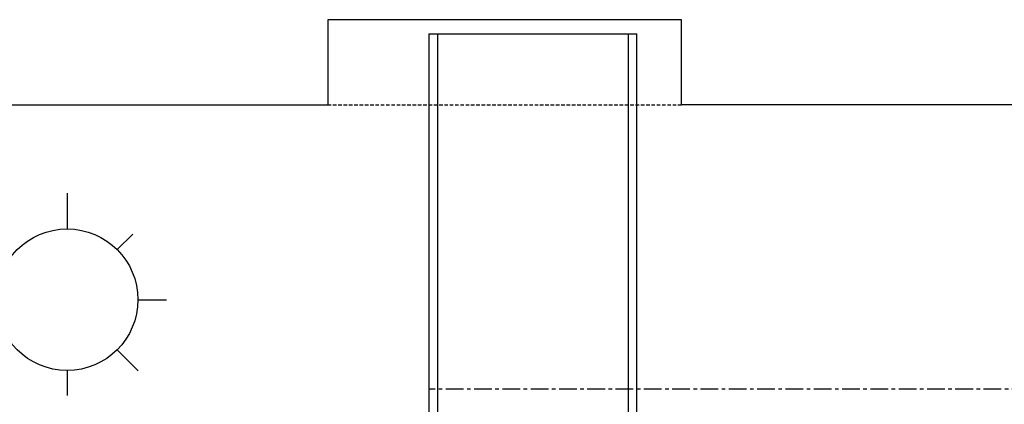
# Model space of a CAD drawing. Extents: x -14722 to 91554, y -22143 to 15849.
# Drawn here: x 46006 to 47398, y -7491 to -6948 of the extents above; entities that cross this region are included whole.
import ezdxf

# ---------------------------------------------------------------- set-up
doc = ezdxf.new("R2010")
doc.units = 0
doc.header["$LTSCALE"] = 20
doc.header["$MEASUREMENT"] = 0
doc.linetypes.add('CENTER', pattern=[2, 1.25, -0.25, 0.25, -0.25])
doc.linetypes.add('HIDDEN', pattern=[0.375, 0.25, -0.125])
doc.layers.get('0').update_dxf_attribs({"color": 3, "linetype": 'CONTINUOUS'})
for name, color, linetype in [('2', 2, 'HIDDEN'), ('3', 1, 'CENTER'), ('5', 4, 'CONTINUOUS')]:
    doc.layers.add(name, color=color, linetype=linetype)

msp = doc.modelspace()

# ---------------------------------------------------------------- linework, layer by layer
for p, q in [((46941.41817711, -6947.73338296), (46441.41817711, -6947.73338296)), ((46441.41817711, -6947.73338296), (46441.41817711, -7067.73338292)), ((46941.41817711, -7067.73338292), (46941.41817711, -6947.73338296)), ((45191.41817711, -7067.73338292), (46441.41817711, -7067.73338292)), ((56941.41817711, -7067.73338293), (46941.41817711, -7067.73338292))]:
    msp.add_line(p, q)
at = {"layer": '2'}
msp.add_line((46441.41817711, -7067.73338292), (46941.41817711, -7067.73338292), dxfattribs=at)
at = {"layer": '3', "linetype": 'CENTER'}
msp.add_line((53473.29172117, -7469.43524504), (46584.41817711, -7469.43524504), dxfattribs=at)
at = {"layer": '5', "ltscale": 10}
for p, q in [((46584.41817711, -6967.73338292), (46878.41817711, -6967.73338292)), ((46584.41817711, -6967.73338292), (46584.41817711, -9467.73338292)), ((46596.41817711, -6967.73338292), (46596.41817711, -9467.73338292)), ((46866.41817711, -9467.73338292), (46866.41817711, -6967.73338292)), ((46878.41817711, -9467.73338292), (46878.41817711, -6967.73338292))]:
    msp.add_line(p, q, dxfattribs=at)
at = {"layer": '5'}
for p, q in [((46073.25405195, -7192.86935636), (46073.25405195, -7243.16659644)), ((46143.91483661, -7272.43525177), (46165.87957241, -7250.47051598)), ((46173.18349195, -7343.09603644), (46213.83040639, -7343.09603644)), ((46073.25405195, -7443.02547643), (46073.25405195, -7478.58743129))]:
    msp.add_line(p, q, dxfattribs=at)
at = {"layer": '5', "ltscale": 50}
msp.add_line((46143.91483661, -7413.7568211), (46173.77629129, -7443.61827577), dxfattribs=at)
at = {"layer": '5'}
msp.add_circle((46073.25405195, -7343.09603644), 99.92943999, dxfattribs=at)

doc.saveas('drawing.dxf')
